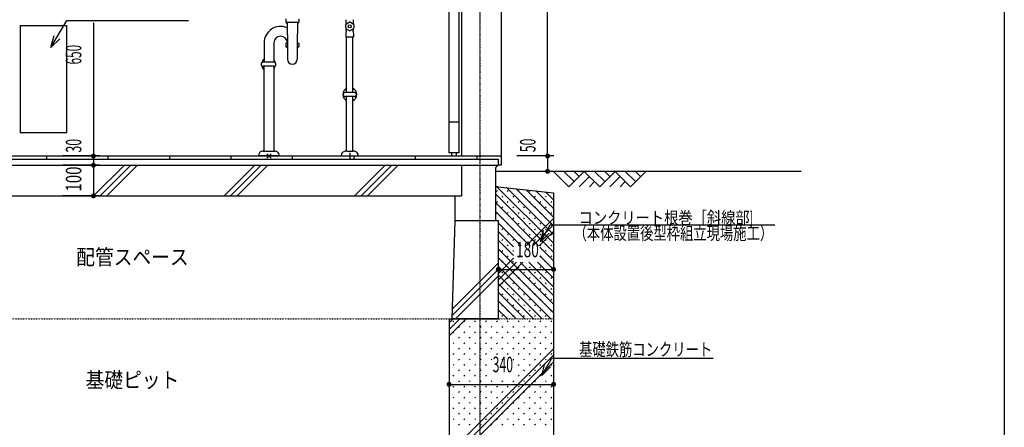
# Model space of a CAD drawing. Extents: x 0 to 41580, y 0 to 33600.
# Drawn here: x 38377 to 41580, y 15665 to 16992 of the extents above; entities that cross this region are included whole.
import ezdxf
from ezdxf.enums import TextEntityAlignment as Align

# ---------------------------------------------------------------- set-up
doc = ezdxf.new("R2010")
doc.units = 0
doc.header["$LTSCALE"] = 0.3
doc.linetypes.add('CENTER', pattern=[13, 6, -3, 1, -3])
doc.linetypes.add('DOT', pattern=[3, 1, -2])
doc.layers.get('0').update_dxf_attribs({"linetype": 'CONTINUOUS'})
doc.layers.get('DEFPOINTS').update_dxf_attribs({"linetype": 'CONTINUOUS'})
for name, color, linetype in [('0平面図-0用紙枠', 7, 'CONTINUOUS'), ('0平面図-1駆体', 7, 'CONTINUOUS'), ('0平面図-2建具', 7, 'CONTINUOUS'), ('0平面図-3衛生器具', 7, 'CONTINUOUS'), ('0平面図-4文字', 7, 'CONTINUOUS'), ('0平面図-5寸法', 7, 'CONTINUOUS'), ('0平面図-6タイル', 7, 'CONTINUOUS'), ('0平面図-7断面方向', 7, 'CONTINUOUS'), ('0平面図-A基礎配筋', 7, 'CONTINUOUS'), ('0平面図-C', 7, 'CONTINUOUS'), ('0平面図-D芯', 7, 'CONTINUOUS'), ('0平面図-E', 7, 'CONTINUOUS'), ('P_5DRAWFRAME', 104, 'CONTINUOUS')]:
    doc.layers.add(name, color=color, linetype=linetype)
doc.styles.add('BIGFONT', font='simplex.shx', dxfattribs={"bigfont": 'bigfont.shx'})
doc.styles.get("Standard").update_dxf_attribs({"font": 'simplex.shx', "bigfont": 'bigfont.shx'})

# ---------------------------------------------------------------- blocks, each defined once
blk = doc.blocks.new('DFP2')
at = {"layer": 'DEFPOINTS', "color": 0}
blk.add_line((594, 420), (594, 0), dxfattribs=at)
at = {"color": 83, "ltscale": 0.5, "style": 'BIGFONT', "flags": 8}
for tag, p in [('REV05', (34.1, 32.19)), ('REV04', (34.1, 27.14)), ('REV03', (34.1, 21.89)), ('REV02', (34.1, 16.64)), ('REV01', (34.1, 11.39))]:
    blk.add_attdef(tag, text='', height=2, dxfattribs=at).set_placement(p, align=Align.BOTTOM_LEFT)
for tag, p in [('REVD5', (101.67, 32.19)), ('R5D', (116.23, 32.19)), ('R5C', (125.35, 32.19)), ('R5A', (134.48, 32.19)), ('REVD4', (101.67, 27.14)), ('R4D', (116.23, 27.14)), ('R4C', (125.35, 27.14)), ('R4A', (134.48, 27.14)), ('REVD3', (101.67, 21.89)), ('R3D', (116.23, 21.89)), ('R3C', (125.35, 21.89)), ('R3A', (134.48, 21.89)), ('REVD2', (101.67, 16.64)), ('R2D', (116.23, 16.64)), ('R2C', (125.35, 16.64)), ('R2A', (134.48, 16.64)), ('REVD1', (101.67, 11.39)), ('R1D', (116.23, 11.39)), ('R1C', (125.35, 11.39)), ('R1A', (134.48, 11.39))]:
    blk.add_attdef(tag, text='', height=2, dxfattribs=at).set_placement(p, align=Align.BOTTOM_CENTER)
at = {"color": 83, "ltscale": 0.5, "style": 'BIGFONT'}
for tag, height, p in [('PROJECT1', 4, (429.42, 29.5)), ('DATE', 3, (503.03, 29.02)), ('SCALE', 3, (542.35, 28.81)), ('PROJECT2', 4, (430.24, 20.28)), ('PROJECT3', 4, (430.24, 11.59)), ('DWGNO', 3, (513.51, 12.49))]:
    blk.add_attdef(tag, text='', height=height, dxfattribs=at).set_placement(p, align=Align.BOTTOM_CENTER)

msp = doc.modelspace()

# ---------------------------------------------------------------- linework, layer by layer
at = {"layer": '0平面図-0用紙枠', "color": 7, "linetype": 'Continuous'}
msp.add_line((40919, 16498), (39924.7, 16498), dxfattribs=at)
at = {"layer": '0平面図-0用紙枠', "color": 6, "linetype": 'Continuous'}
for p, q in [((40113.7, 16498), (40163.7, 16448)), ((40147, 16498), (40180.3, 16464.7)), ((40163.7, 16448), (40213.7, 16498)), ((40180.3, 16498), (40197, 16481.3)), ((40213.7, 16498), (40263.7, 16448)), ((40247, 16498), (40280.3, 16464.7)), ((40263.7, 16448), (40313.7, 16498)), ((40280.3, 16498), (40297, 16481.3)), ((40313.7, 16498), (40363.7, 16448)), ((40380.3, 16464.7), (40347, 16498)), ((40363.7, 16448), (40413.7, 16498)), ((40397, 16481.3), (40380.3, 16498)), ((40230.3, 16481.3), (40197, 16448)), ((40247, 16464.7), (40230.3, 16448)), ((40297, 16448), (40330.3, 16481.3)), ((40330.3, 16448), (40347, 16464.7))]:
    msp.add_line(p, q, dxfattribs=at)
at = {"layer": '0平面図-1駆体', "color": 6, "linetype": 'Continuous'}
for p, q in [((39943.7, 18404), (39943.7, 16548)), ((39813.7, 17248), (39813.7, 16548)), ((39813.7, 16518), (39813.7, 16418)), ((39793.7, 16418), (39813.7, 16418)), ((39793.7, 16338), (39924.7, 16338))]:
    msp.add_line(p, q, dxfattribs=at)
at = {"layer": '0平面図-1駆体', "color": 7, "linetype": 'Continuous'}
for p, q in [((37663.7, 16518), (39933.7, 16518)), ((39924.7, 16509), (39933.7, 16518)), ((39924.7, 16509), (39924.7, 16338)), ((37683.7, 16418), (39793.7, 16418)), ((39793.7, 16338), (39793.7, 16418)), ((39783.7, 16018), (39793.7, 16338))]:
    msp.add_line(p, q, dxfattribs=at)
msp.add_lwpolyline([(39933.7, 16338), (39933.7, 16018), (39783.7, 16018)], dxfattribs=at)
at = {"layer": '0平面図-2建具', "color": 4, "linetype": 'Continuous'}
for p, q in [((39773.1, 18398), (39773.1, 16558)), ((39805.5, 18398), (39805.5, 16558)), ((39805.5, 16658), (39773.1, 16658)), ((39805.5, 16558), (39773.1, 16558)), ((39781.8, 16558), (39781.8, 16548)), ((39796.8, 16558), (39796.8, 16548))]:
    msp.add_line(p, q, dxfattribs=at)
at = {"layer": '0平面図-3衛生器具', "color": 4, "linetype": 'Continuous'}
for p, q in [((39242.2, 16994.7), (39242.2, 16984.2)), ((39242.9, 16983.5), (39284.4, 16983.5)), ((39243.7, 16983.5), (39243.7, 16981.3)), ((39243.7, 16981.3), (39244.7, 16980.3)), ((39244.7, 16980.3), (39246.9, 16980.3)), ((39246.9, 16980.3), (39246.9, 16945.5)), ((39280.5, 16980.3), (39280.5, 16945.5)), ((39280.5, 16980.3), (39282.7, 16980.3)), ((39282.7, 16980.3), (39283.7, 16981.3)), ((39283.7, 16983.5), (39283.7, 16981.3)), ((39285.2, 16994.7), (39285.2, 16984.2)), ((39439.3, 16983.2), (39439.3, 16987.5)), ((39439.7, 16978.7), (39448.7, 16983.9)), ((39452.7, 16983.9), (39461.7, 16978.7)), ((39462.1, 16987.5), (39462.1, 16983.2)), ((38378.7, 16973), (38378.7, 16623)), ((39437.7, 16964.8), (39437.7, 16975.2)), ((39438.2, 16947.4), (39438.2, 16935.8)), ((39439.3, 16956.8), (39439.3, 16952.5)), ((39448.7, 16956.1), (39439.7, 16961.3)), ((39461.7, 16961.3), (39452.7, 16956.1)), ((39462.1, 16952.5), (39462.1, 16956.8)), ((39463.2, 16947.4), (39463.2, 16935.8)), ((39463.7, 16975.2), (39463.7, 16964.8)), ((39171.8, 16916), (39171.8, 16853.1)), ((39203.5, 16917.1), (39203.5, 16853.1)), ((39242.2, 16914.4), (39242.2, 16903.9)), ((39242.9, 16915.2), (39247.8, 16915.2)), ((39247.8, 16942.1), (39247.8, 16903.2)), ((39279.5, 16942.1), (39279.5, 16903.2)), ((39279.5, 16915.2), (39284.4, 16915.2)), ((39285.2, 16914.4), (39284.4, 16915.2)), ((39285.2, 16914.4), (39285.2, 16903.9)), ((39462.7, 16935), (39438.7, 16935)), ((39440.4, 16754.5), (39440.4, 16935)), ((39461, 16754.5), (39461, 16935)), ((39242.9, 16903.2), (39243.8, 16903.2)), ((39243.8, 16903.2), (39247.8, 16903.2)), ((39243.8, 16903.2), (39244.7, 16902.3)), ((39244.7, 16902.3), (39247.8, 16902.3)), ((39247.8, 16902.3), (39247.8, 16862.9)), ((39279.5, 16903.2), (39283.6, 16903.2)), ((39279.5, 16902.3), (39279.5, 16863)), ((39279.5, 16902.3), (39282.7, 16902.3)), ((39282.7, 16902.3), (39283.6, 16903.2)), ((39283.6, 16903.2), (39284.4, 16903.2)), ((39203.8, 16853.1), (39168.8, 16853.1)), ((39203.8, 16840.1), (39168.8, 16840.1)), ((39171.8, 16564), (39171.8, 16840.1)), ((39203.5, 16840.4), (39203.5, 16564)), ((39465.7, 16754.5), (39435.7, 16754.5)), ((39465.7, 16741.5), (39435.7, 16741.5)), ((39440.4, 16564), (39440.4, 16741.5)), ((39461, 16564), (39461, 16741.5)), ((39167.7, 16564), (39207.7, 16564)), ((39441, 16564), (39460.3, 16564)), ((39154.7, 16551), (39154.7, 16548)), ((39220.7, 16548), (39154.7, 16548)), ((39180.6, 16555.1), (39194.7, 16540.9)), ((39194.7, 16555.1), (39180.6, 16540.9)), ((39220.7, 16548), (39220.7, 16551)), ((39423.2, 16550), (39423.2, 16548)), ((39423.2, 16548), (39478.2, 16548)), ((39450.7, 16558), (39450.7, 16538)), ((39478.2, 16550), (39478.2, 16548))]:
    msp.add_line(p, q, dxfattribs=at)
msp.add_lwpolyline([(38378.7, 16973), (38528.7, 16973), (38528.7, 16623), (38378.7, 16623)], dxfattribs=at)
for centre, radius, start, end in [((39248.1, 16989.5), 7.92, 221.6277, 229.2474), ((39279.2, 16989.5), 7.93, 310.8083, 318.4248), ((39225.7, 16916), 53.9, 66.8274, 180), ((39250.6, 16945.5), 3.7, 180, 210.5086), ((39276.8, 16945.5), 3.7, 329.5345, 0), ((39225.7, 16916), 22.1, 0, 179.6478), ((39248.1, 16909.2), 7.92, 130.7526, 138.3728), ((39244.8, 16942.1), 3, 0, 30.4125), ((39282.5, 16942.1), 3, 149.5374, 180), ((39248.1, 16909.2), 7.92, 221.6266, 229.2474), ((39279.2, 16909.2), 7.96, 310.9429, 318.5218), ((39263.7, 16863), 15.9, 180.1786, 0)]:
    msp.add_arc(centre, radius, start, end, dxfattribs=at)
for centre, major_axis, start_param, end_param in [((39477.7, 16970), (40, 0), 2.896946, 2.983307), ((39450.7, 16970), (14, 0), 2.474638, 2.674431), ((39424.3, 16987.5), (15, 0), 0, 0.283792), ((39424.7, 16983.1), (14.5, 0), 6.045209, 6.286997), ((39450.7, 16970), (14, 0), 1.427448, 1.71413), ((39450.7, 16970), (14, 0), 0.467155, 0.666946), ((39477.1, 16987.5), (15, 0), 2.857797, 3.141593), ((39477.1, 16983.2), (15, 0), 3.141579, 3.383377), ((39423.7, 16970), (40, 0), 0.158278, 0.241797), ((39450.7, 16970), (14, 0), 2.674431, 2.761333), ((39450.7, 16970), (14, 0), 3.52184, 3.608761), ((39477.7, 16970), (40, 0), 3.299879, 3.386239), ((39450.7, 16970), (14, 0), 3.608761, 3.808536), ((39448.7, 16941.6), (12, 0), 2.555892, 2.636245), ((39424.3, 16952.5), (15, 0), 5.999393, 6.283185), ((39424.7, 16956.9), (14.5, 0), 6.279374, 6.521162), ((39450.7, 16970), (14, 0), 4.569042, 4.855735), ((39450.7, 16970), (14, 0), 5.616242, 5.816043), ((39477.1, 16956.8), (15, 0), 2.899809, 3.141606), ((39477.1, 16952.5), (15, 0), 3.141593, 3.425388), ((39423.7, 16970), (40, 0), 6.041389, 6.124908), ((39452.7, 16941.6), (12, 0), 0.50534, 0.585645), ((39450.7, 16970), (14, 0), 0.380254, 0.467155), ((39450.7, 16970), (14, 0), 5.816043, 5.902938), ((39448.7, 16941.6), (12, 0), 3.646947, 3.727291), ((39452.7, 16941.6), (12, 0), 5.697505, 5.777838), ((39168.8, 16846.6), (6.5, 0), 1.570808, 3.141595), ((39186.3, 16846.6), (22.5, 0), 2.268822, 2.931893), ((39186.3, 16846.6), (22.5, 0), 0.209683, 0.694414), ((39203.8, 16846.6), (6.5, 0), 0, 1.570801), ((39168.8, 16846.6), (6.5, 0), 3.141588, 4.712384), ((39186.3, 16846.6), (22.5, 0), 3.35129, 4.014364), ((39186.3, 16846.6), (22.5, 0), 5.588765, 6.073503), ((39203.8, 16846.6), (6.5, 0), 4.712382, 6.283183), ((39450.7, 16748), (22.5, 0), 2.046304, 3.141594), ((39435.7, 16748), (6.5, 0), 1.570808, 3.141595), ((39450.7, 16748), (22.5, 0), 6.283184, 7.378495), ((39465.7, 16748), (6.5, 0), 0, 1.570801), ((39450.7, 16748), (22.5, 0), 3.141594, 4.236882), ((39435.7, 16748), (6.5, 0), 3.141588, 4.712384), ((39450.7, 16748), (22.5, 0), 5.187876, 6.283184), ((39465.7, 16748), (6.5, 0), 4.712382, 6.283183), ((39167.7, 16551), (13, 0), 1.570773, 3.141593), ((39207.7, 16551), (13, 0), 0, 1.570773), ((39436.2, 16550), (13, 0), 1.976809, 3.141597), ((39441, 16538.7), (25.3, 0), 1.596803, 1.976817), ((39441, 16538.7), (25.3, 0), 1.570796, 1.596803), ((39460.3, 16538.7), (25.3, 0), 1.544778, 1.570796), ((39460.3, 16538.7), (25.3, 0), 1.164776, 1.544778), ((39465.2, 16550), (13, 0), 6.283181, 7.447955)]:
    msp.add_ellipse(centre, major_axis=major_axis, ratio=0.9999, start_param=start_param, end_param=end_param, dxfattribs=at)
msp.add_ellipse((39450.7, 16970), major_axis=(4.85, 0), ratio=0.9999, dxfattribs=at)
at = {"layer": '0平面図-4文字', "color": 6, "linetype": 'Continuous'}
for p, q in [((38478.7, 16901), (38529.8, 16989.6)), ((38529.8, 16989.6), (38925.8, 16989.6)), ((38478.7, 16901), (38489.1, 16939.7)), ((38478.7, 16901), (38507, 16929.3)), ((40070.7, 16268.2), (40103.1, 16324.2)), ((40070.7, 16268.2), (40081.1, 16306.8)), ((40103.1, 16324.2), (40834, 16324.2)), ((40070.7, 16268.2), (40099, 16296.4)), ((40075.2, 15833.7), (40085.6, 15872.3)), ((40075.2, 15833.7), (40103.5, 15862))]:
    msp.add_line(p, q, dxfattribs=at)
msp.add_lwpolyline([(40075.2, 15833.7), (40107.6, 15889.7), (40632.5, 15889.7)], dxfattribs=at)
at = {"layer": '0平面図-5寸法', "color": 6, "linetype": 'CENTER'}
msp.add_line((39873.7, 19328), (39873.7, 15118), dxfattribs=at)
at = {"layer": '0平面図-5寸法', "color": 6, "linetype": 'Continuous'}
for p, q in [((40094.3, 16548), (40094.3, 18398)), ((38616.8, 16981.6), (38616.8, 16548)), ((38636.8, 16548), (38516.8, 16548)), ((38616.8, 16548), (38616.8, 16518)), ((40114.3, 16548), (39994.3, 16548)), ((40094.3, 16548), (40094.3, 16498)), ((38636.8, 16518), (38516.8, 16518)), ((38616.8, 16518), (38616.8, 16418)), ((40114.3, 16498), (39994.3, 16498)), ((38636.8, 16418), (38516.8, 16418)), ((39933.7, 16198.9), (39933.7, 16078.9)), ((39933.7, 16178.9), (40113.7, 16178.9)), ((40113.7, 16198.9), (40113.7, 16078.9)), ((39773.7, 15824.6), (39773.7, 15704.6)), ((40113.7, 15824.6), (40113.7, 15704.6)), ((39773.7, 15804.6), (40113.7, 15804.6))]:
    msp.add_line(p, q, dxfattribs=at)
at = {"layer": '0平面図-5寸法', "color": 4, "linetype": 'Continuous', "const_width": 8}
for points in [[(38612.8, 16548, 1), (38620.8, 16548, 1)], [(40090.3, 16548, 1), (40098.3, 16548, 1)], [(38612.8, 16518, 1), (38620.8, 16518, 1)], [(40090.3, 16498, 1), (40098.3, 16498, 1)], [(38612.8, 16418, 1), (38620.8, 16418, 1)], [(39929.7, 16178.9, 1), (39937.7, 16178.9, 1)], [(40109.7, 16178.9, 1), (40117.7, 16178.9, 1)], [(39769.7, 15804.6, 1), (39777.7, 15804.6, 1)], [(40109.7, 15804.6, 1), (40117.7, 15804.6, 1)]]:
    msp.add_lwpolyline(points, format="xyb", close=True, dxfattribs=at)
at = {"layer": '0平面図-6タイル', "color": 4, "linetype": 'Continuous'}
for p, q in [((37663.7, 16548), (39943.7, 16548)), ((39943.7, 16548), (39943.7, 16518)), ((39943.7, 16518), (39933.7, 16518))]:
    msp.add_line(p, q, dxfattribs=at)
at = {"layer": '0平面図-6タイル', "color": 6, "linetype": 'Continuous'}
for p, q in [((37663.7, 16538), (39933.7, 16538)), ((38463.7, 16548), (38463.7, 16538)), ((38663.7, 16548), (38663.7, 16538)), ((38863.7, 16548), (38863.7, 16538)), ((39063.7, 16548), (39063.7, 16538)), ((39263.7, 16548), (39263.7, 16538)), ((39463.7, 16548), (39463.7, 16538)), ((39663.7, 16548), (39663.7, 16538)), ((39863.7, 16548), (39863.7, 16538)), ((39933.7, 16538), (39933.7, 16518))]:
    msp.add_line(p, q, dxfattribs=at)
at = {"layer": '0平面図-7断面方向', "color": 6, "linetype": 'Continuous'}
for p, q in [((38617.5, 16418), (38717.5, 16518)), ((38638.7, 16418), (38738.7, 16518)), ((38659.9, 16418), (38759.9, 16518)), ((39041.7, 16418), (39141.7, 16518)), ((39062.9, 16418), (39162.9, 16518)), ((39084.2, 16418), (39184.2, 16518)), ((39466, 16418), (39566, 16518)), ((39487.2, 16418), (39587.2, 16518)), ((39508.4, 16418), (39608.4, 16518)), ((39784, 16028.3), (39933.7, 16178)), ((39784.7, 16050.2), (39933.7, 16199.2)), ((39794.9, 16018), (39933.7, 16156.8))]:
    msp.add_line(p, q, dxfattribs=at)
at = {"layer": '0平面図-A基礎配筋', "color": 2, "linetype": 'Continuous'}
for p, q in [((39933.7, 16448), (39924.7, 16448)), ((39924.7, 16448), (39924.7, 16338)), ((39933.7, 16448), (40113.7, 16428)), ((40113.7, 16428), (40113.7, 15418)), ((39924.7, 16338), (39933.7, 16338)), ((39933.7, 16338), (39933.7, 16018)), ((39773.7, 16018), (39933.7, 16018)), ((39773.7, 16018), (39773.7, 15618))]:
    msp.add_line(p, q, dxfattribs=at)
at = {"layer": '0平面図-A基礎配筋', "color": 6, "linetype": 'DOT'}
msp.add_line((37703.7, 16018), (39773.7, 16018), dxfattribs=at)
at = {"layer": '0平面図-A基礎配筋', "color": 2, "linetype": 'DOT'}
msp.add_line((39933.7, 16018), (40113.7, 16018), dxfattribs=at)
at = {"layer": '0平面図-C', "color": 6, "linetype": 'Continuous'}
for p, q in [((40024.8, 16255.9), (40113.7, 16344.7)), ((40046, 16255.9), (40113.7, 16323.5)), ((40067.3, 16255.9), (40113.7, 16302.3)), ((39933.7, 16164.7), (39983.8, 16214.9)), ((39933.7, 16122.3), (40014.1, 16202.7)), ((39933.7, 16143.5), (39992.9, 16202.7)), ((39773.7, 15962.3), (39829.4, 16018)), ((39773.7, 16004.7), (39787, 16018)), ((39773.7, 15983.5), (39808.2, 16018)), ((39611.2, 15418), (40113.7, 15920.5)), ((39632.4, 15418), (40113.7, 15899.2)), ((39653.6, 15418), (40113.7, 15878))]:
    msp.add_line(p, q, dxfattribs=at)
at = {"layer": '0平面図-D芯', "color": 5, "linetype": 'Continuous'}
for p, q in [((39928.1, 16432.3), (39930.9, 16435.2)), ((39963.4, 16432.3), (39966.3, 16435.2)), ((39998.8, 16432.3), (40001.6, 16435.2)), ((40034.1, 16432.3), (40037, 16435.2)), ((39945.7, 16414.6), (39948.6, 16417.5)), ((39981.1, 16414.6), (39983.9, 16417.5)), ((40016.5, 16414.6), (40019.3, 16417.5)), ((40051.8, 16414.6), (40054.6, 16417.5)), ((40087.2, 16414.6), (40090, 16417.5)), ((39928.1, 16397), (39930.9, 16399.8)), ((39945.7, 16379.3), (39948.6, 16382.1)), ((39963.4, 16397), (39966.3, 16399.8)), ((39981.1, 16379.3), (39983.9, 16382.1)), ((39998.8, 16397), (40001.6, 16399.8)), ((40016.5, 16379.3), (40019.3, 16382.1)), ((40034.1, 16397), (40037, 16399.8)), ((40051.8, 16379.3), (40054.6, 16382.1)), ((40069.5, 16397), (40072.3, 16399.8)), ((40087.2, 16379.3), (40090, 16382.1)), ((40104.8, 16397), (40107.7, 16399.8)), ((39928.1, 16361.6), (39930.9, 16364.4)), ((39945.7, 16343.9), (39948.6, 16346.8)), ((39963.4, 16361.6), (39966.3, 16364.4)), ((39981.1, 16343.9), (39983.9, 16346.8)), ((39998.8, 16361.6), (40001.6, 16364.4)), ((40016.5, 16343.9), (40019.3, 16346.8)), ((40034.1, 16361.6), (40037, 16364.4)), ((40051.8, 16343.9), (40054.6, 16346.8)), ((40069.5, 16361.6), (40072.3, 16364.4)), ((40087.2, 16343.9), (40090, 16346.8)), ((40104.8, 16361.6), (40107.7, 16364.4)), ((39945.7, 16308.6), (39948.6, 16311.4)), ((39963.4, 16326.3), (39966.3, 16329.1)), ((39981.1, 16308.6), (39983.9, 16311.4)), ((39998.8, 16326.3), (40001.6, 16329.1)), ((40016.5, 16308.6), (40019.3, 16311.4)), ((40034.1, 16326.3), (40037, 16329.1)), ((40051.8, 16308.6), (40054.6, 16311.4)), ((40069.5, 16326.3), (40072.3, 16329.1)), ((40087.2, 16308.6), (40090, 16311.4)), ((40104.8, 16326.3), (40107.7, 16329.1)), ((39945.7, 16273.2), (39948.6, 16276.1)), ((39963.4, 16290.9), (39966.3, 16293.7)), ((39981.1, 16273.2), (39983.9, 16276.1)), ((39998.8, 16290.9), (40001.6, 16293.7)), ((40016.5, 16273.2), (40019.3, 16276.1)), ((40034.1, 16290.9), (40037, 16293.7)), ((40051.8, 16273.2), (40054.6, 16276.1)), ((40069.5, 16290.9), (40072.3, 16293.7)), ((40087.2, 16273.2), (40090, 16276.1)), ((40104.8, 16290.9), (40107.7, 16293.7)), ((39945.7, 16237.9), (39948.6, 16240.7)), ((39963.4, 16255.5), (39966.3, 16258.4)), ((39981.1, 16237.9), (39983.8, 16240.6)), ((39999.1, 16255.9), (40001.6, 16258.4)), ((40034.5, 16255.9), (40037, 16258.4)), ((40069.5, 16255.5), (40072.3, 16258.4)), ((40087.2, 16237.9), (40090, 16240.7)), ((40104.8, 16255.5), (40107.7, 16258.4)), ((39963.4, 16220.2), (39966.3, 16223)), ((40069.5, 16220.2), (40072.3, 16223)), ((40104.8, 16220.2), (40107.7, 16223)), ((39945.7, 16202.5), (39948.6, 16205.3)), ((39963.4, 16184.8), (39966.3, 16187.7)), ((39981.1, 16202.5), (39983.8, 16205.2)), ((39998.8, 16184.8), (40001.6, 16187.7)), ((40016.5, 16202.5), (40016.7, 16202.7)), ((40034.1, 16184.8), (40037, 16187.7)), ((40051.8, 16202.5), (40052, 16202.7)), ((40069.5, 16184.8), (40072.3, 16187.7)), ((40087.2, 16202.5), (40090, 16205.3)), ((40104.8, 16184.8), (40107.7, 16187.7)), ((39945.7, 16167.2), (39948.6, 16170)), ((39963.4, 16149.5), (39966.3, 16152.3)), ((39981.1, 16167.2), (39983.9, 16170)), ((39998.8, 16149.5), (40001.6, 16152.3)), ((40016.5, 16167.2), (40019.3, 16170)), ((40034.1, 16149.5), (40037, 16152.3)), ((40051.8, 16167.2), (40054.6, 16170)), ((40069.5, 16149.5), (40072.3, 16152.3)), ((40087.2, 16167.2), (40090, 16170)), ((40104.8, 16149.5), (40107.7, 16152.3)), ((39945.7, 16131.8), (39948.6, 16134.6)), ((39963.4, 16114.1), (39966.3, 16117)), ((39981.1, 16131.8), (39983.9, 16134.6)), ((39998.8, 16114.1), (40001.6, 16117)), ((40016.5, 16131.8), (40019.3, 16134.6)), ((40034.1, 16114.1), (40037, 16117)), ((40051.8, 16131.8), (40054.6, 16134.6)), ((40069.5, 16114.1), (40072.3, 16117)), ((40087.2, 16131.8), (40090, 16134.6)), ((40104.8, 16114.1), (40107.7, 16117)), ((39945.7, 16096.4), (39948.6, 16099.3)), ((39963.4, 16078.8), (39966.3, 16081.6)), ((39981.1, 16096.4), (39983.9, 16099.3)), ((39998.8, 16078.8), (40001.6, 16081.6)), ((40016.5, 16096.4), (40019.3, 16099.3)), ((40034.1, 16078.8), (40037, 16081.6)), ((40051.8, 16096.4), (40054.6, 16099.3)), ((40069.5, 16078.8), (40072.3, 16081.6)), ((40087.2, 16096.4), (40090, 16099.3)), ((40104.8, 16078.8), (40107.7, 16081.6)), ((39945.7, 16061.1), (39948.6, 16063.9)), ((39981.1, 16061.1), (39983.9, 16063.9)), ((40016.5, 16061.1), (40019.3, 16063.9)), ((40051.8, 16061.1), (40054.6, 16063.9)), ((40087.2, 16061.1), (40090, 16063.9)), ((39945.7, 16025.7), (39948.6, 16028.6)), ((39963.4, 16043.4), (39966.3, 16046.2)), ((39981.1, 16025.7), (39983.9, 16028.6)), ((39998.8, 16043.4), (40001.6, 16046.2)), ((40016.5, 16025.7), (40019.3, 16028.6)), ((40034.1, 16043.4), (40037, 16046.2)), ((40051.8, 16025.7), (40054.6, 16028.6)), ((40069.5, 16043.4), (40072.3, 16046.2)), ((40087.2, 16025.7), (40090, 16028.6)), ((40104.8, 16043.4), (40107.7, 16046.2)), ((39786.6, 16008.1), (39789.5, 16010.9)), ((39804.3, 15990.4), (39807.2, 15993.2)), ((39822, 16008.1), (39824.8, 16010.9)), ((39839.7, 15990.4), (39842.5, 15993.2)), ((39857.4, 16008.1), (39860.2, 16010.9)), ((39875, 15990.4), (39877.9, 15993.2)), ((39892.7, 16008.1), (39895.5, 16010.9)), ((39910.4, 15990.4), (39913.2, 15993.2)), ((39928.1, 16008.1), (39930.9, 16010.9)), ((39945.7, 15990.4), (39948.6, 15993.2)), ((39963.4, 16008.1), (39966.3, 16010.9)), ((39981.1, 15990.4), (39983.9, 15993.2)), ((39998.8, 16008.1), (40001.6, 16010.9)), ((40016.5, 15990.4), (40019.3, 15993.2)), ((40034.1, 16008.1), (40037, 16010.9)), ((40051.8, 15990.4), (40054.6, 15993.2)), ((40069.5, 16008.1), (40072.3, 16010.9)), ((40087.2, 15990.4), (40090, 15993.2)), ((40104.8, 16008.1), (40107.7, 16010.9)), ((39786.6, 15972.7), (39789.5, 15975.5)), ((39804.3, 15955), (39807.2, 15957.9)), ((39822, 15972.7), (39824.8, 15975.5)), ((39839.7, 15955), (39842.5, 15957.9)), ((39857.4, 15972.7), (39860.2, 15975.5)), ((39875, 15955), (39877.9, 15957.9)), ((39892.7, 15972.7), (39895.5, 15975.5)), ((39910.4, 15955), (39913.2, 15957.9)), ((39928.1, 15972.7), (39930.9, 15975.5)), ((39945.7, 15955), (39948.6, 15957.9)), ((39963.4, 15972.7), (39966.3, 15975.5)), ((39981.1, 15955), (39983.9, 15957.9)), ((39998.8, 15972.7), (40001.6, 15975.5)), ((40016.5, 15955), (40019.3, 15957.9)), ((40034.1, 15972.7), (40037, 15975.5)), ((40051.8, 15955), (40054.6, 15957.9)), ((40069.5, 15972.7), (40072.3, 15975.5)), ((40087.2, 15955), (40090, 15957.9)), ((40104.8, 15972.7), (40107.7, 15975.5)), ((39786.6, 15937.3), (39789.5, 15940.2)), ((39804.3, 15919.7), (39807.2, 15922.5)), ((39822, 15937.3), (39824.8, 15940.2)), ((39839.7, 15919.7), (39842.5, 15922.5)), ((39857.4, 15937.3), (39860.2, 15940.2)), ((39875, 15919.7), (39877.9, 15922.5)), ((39892.7, 15937.3), (39895.5, 15940.2)), ((39910.4, 15919.7), (39913.2, 15922.5)), ((39928.1, 15937.3), (39930.9, 15940.2)), ((39945.7, 15919.7), (39948.6, 15922.5)), ((39963.4, 15937.3), (39966.3, 15940.2)), ((39981.1, 15919.7), (39983.9, 15922.5)), ((39998.8, 15937.3), (40001.6, 15940.2)), ((40016.5, 15919.7), (40019.3, 15922.5)), ((40034.1, 15937.3), (40037, 15940.2)), ((40051.8, 15919.7), (40054.6, 15922.5)), ((40069.5, 15937.3), (40072.3, 15940.2)), ((40087.2, 15919.7), (40090, 15922.5)), ((40104.8, 15937.3), (40107.7, 15940.2)), ((39786.6, 15902), (39789.5, 15904.8)), ((39822, 15902), (39824.8, 15904.8)), ((39857.4, 15902), (39860.2, 15904.8)), ((39892.7, 15902), (39895.5, 15904.8)), ((39928.1, 15902), (39930.9, 15904.8)), ((39963.4, 15902), (39966.3, 15904.8)), ((39998.8, 15902), (40001.6, 15904.8)), ((40034.1, 15902), (40037, 15904.8)), ((40069.5, 15902), (40072.3, 15904.8)), ((40104.8, 15902), (40107.7, 15904.8)), ((39786.6, 15866.6), (39789.5, 15869.5)), ((39804.3, 15884.3), (39807.2, 15887.1)), ((39822, 15866.6), (39824.8, 15869.5)), ((39839.7, 15884.3), (39842.5, 15887.1)), ((39857.4, 15866.6), (39860.2, 15869.5)), ((39875, 15884.3), (39877.9, 15887.1)), ((39892.7, 15866.6), (39895.5, 15869.5)), ((39910.4, 15884.3), (39913.2, 15887.1)), ((39945.7, 15884.3), (39948.6, 15887.1)), ((39981.1, 15884.3), (39983.9, 15887.1)), ((39998.8, 15866.6), (40001.6, 15869.5)), ((40016.5, 15884.3), (40019.3, 15887.1)), ((40034.1, 15866.6), (40037, 15869.5)), ((40051.8, 15884.3), (40054.6, 15887.1)), ((40069.5, 15866.6), (40072.3, 15869.5)), ((40087.2, 15884.3), (40090, 15887.1)), ((40104.8, 15866.6), (40107.7, 15869.5)), ((39786.6, 15831.3), (39789.5, 15834.1)), ((39804.3, 15849), (39807.2, 15851.8)), ((39822, 15831.3), (39824.8, 15834.1)), ((39839.7, 15849), (39842.5, 15851.8)), ((39857.4, 15831.3), (39860.2, 15834.1)), ((39875, 15849), (39877.9, 15851.8)), ((39892.7, 15831.3), (39895.5, 15834.1)), ((39998.8, 15831.3), (40001.6, 15834.1)), ((40016.5, 15849), (40019.3, 15851.8)), ((40034.1, 15831.3), (40037, 15834.1)), ((40051.8, 15849), (40054.6, 15851.8)), ((40069.5, 15831.3), (40072.3, 15834.1)), ((40087.2, 15849), (40090, 15851.8)), ((40104.8, 15831.3), (40107.7, 15834.1)), ((39786.6, 15795.9), (39789.5, 15798.8)), ((39804.3, 15813.6), (39807.2, 15816.4)), ((39822, 15795.9), (39824.8, 15798.8)), ((39839.7, 15813.6), (39842.5, 15816.4)), ((39857.4, 15795.9), (39860.2, 15798.8)), ((39875, 15813.6), (39877.9, 15816.4)), ((39892.7, 15795.9), (39895.5, 15798.8)), ((39910.4, 15813.6), (39913.2, 15816.4)), ((39928.1, 15795.9), (39930.9, 15798.8)), ((39945.7, 15813.6), (39948.6, 15816.4)), ((39963.4, 15795.9), (39966.3, 15798.8)), ((39981.1, 15813.6), (39983.9, 15816.4)), ((39998.8, 15795.9), (40001.6, 15798.8)), ((40016.5, 15813.6), (40019.3, 15816.4)), ((40034.1, 15795.9), (40037, 15798.8)), ((40051.8, 15813.6), (40054.6, 15816.4)), ((40069.5, 15795.9), (40072.3, 15798.8)), ((40087.2, 15813.6), (40090, 15816.4)), ((40104.8, 15795.9), (40107.7, 15798.8)), ((39786.6, 15760.6), (39789.5, 15763.4)), ((39804.3, 15778.2), (39807.2, 15781.1)), ((39822, 15760.6), (39824.8, 15763.4)), ((39839.7, 15778.2), (39842.5, 15781.1)), ((39857.4, 15760.6), (39860.2, 15763.4)), ((39875, 15778.2), (39877.9, 15781.1)), ((39892.7, 15760.6), (39895.5, 15763.4)), ((39910.4, 15778.2), (39913.2, 15781.1)), ((39928.1, 15760.6), (39930.9, 15763.4)), ((39945.7, 15778.2), (39948.6, 15781.1)), ((39963.4, 15760.6), (39966.3, 15763.4)), ((39981.1, 15778.2), (39983.9, 15781.1)), ((39998.8, 15760.6), (40001.6, 15763.4)), ((40016.5, 15778.2), (40019.3, 15781.1)), ((40034.1, 15760.6), (40037, 15763.4)), ((40051.8, 15778.2), (40054.6, 15781.1)), ((40069.5, 15760.6), (40072.3, 15763.4)), ((40087.2, 15778.2), (40090, 15781.1)), ((40104.8, 15760.6), (40107.7, 15763.4)), ((39786.6, 15725.2), (39789.5, 15728)), ((39804.3, 15742.9), (39807.2, 15745.7)), ((39822, 15725.2), (39824.8, 15728)), ((39839.7, 15742.9), (39842.5, 15745.7)), ((39857.4, 15725.2), (39860.2, 15728)), ((39875, 15742.9), (39877.9, 15745.7)), ((39892.7, 15725.2), (39895.5, 15728)), ((39910.4, 15742.9), (39913.2, 15745.7)), ((39928.1, 15725.2), (39930.9, 15728)), ((39945.7, 15742.9), (39948.6, 15745.7)), ((39963.4, 15725.2), (39966.3, 15728)), ((39981.1, 15742.9), (39983.9, 15745.7)), ((39998.8, 15725.2), (40001.6, 15728)), ((40016.5, 15742.9), (40019.3, 15745.7)), ((40034.1, 15725.2), (40037, 15728)), ((40051.8, 15742.9), (40054.6, 15745.7)), ((40069.5, 15725.2), (40072.3, 15728)), ((40087.2, 15742.9), (40090, 15745.7)), ((40104.8, 15725.2), (40107.7, 15728)), ((39804.3, 15707.5), (39807.2, 15710.4)), ((39839.7, 15707.5), (39842.5, 15710.4)), ((39875, 15707.5), (39877.9, 15710.4)), ((39910.4, 15707.5), (39913.2, 15710.4)), ((39945.7, 15707.5), (39948.6, 15710.4)), ((39981.1, 15707.5), (39983.9, 15710.4)), ((40016.5, 15707.5), (40019.3, 15710.4)), ((40051.8, 15707.5), (40054.6, 15710.4)), ((40087.2, 15707.5), (40090, 15710.4)), ((39786.6, 15689.9), (39789.5, 15692.7)), ((39804.3, 15672.2), (39807.2, 15675)), ((39822, 15689.9), (39824.8, 15692.7)), ((39839.7, 15672.2), (39842.5, 15675)), ((39857.4, 15689.9), (39860.2, 15692.7)), ((39875, 15672.2), (39877.9, 15675)), ((39892.7, 15689.9), (39895.5, 15692.7)), ((39910.4, 15672.2), (39913.2, 15675)), ((39928.1, 15689.9), (39930.9, 15692.7)), ((39945.7, 15672.2), (39948.6, 15675)), ((39963.4, 15689.9), (39966.3, 15692.7)), ((39981.1, 15672.2), (39983.9, 15675)), ((39998.8, 15689.9), (40001.6, 15692.7)), ((40016.5, 15672.2), (40019.3, 15675)), ((40034.1, 15689.9), (40037, 15692.7)), ((40051.8, 15672.2), (40054.6, 15675)), ((40069.5, 15689.9), (40072.3, 15692.7)), ((40087.2, 15672.2), (40090, 15675)), ((40104.8, 15689.9), (40107.7, 15692.7))]:
    msp.add_line(p, q, dxfattribs=at)
at = {"layer": '0平面図-E', "color": 6, "linetype": 'Continuous'}
for p, q in [((39929.4, 16448), (40113.7, 16263.7)), ((39960.6, 16445), (40113.7, 16292)), ((39992.5, 16441.5), (40113.7, 16320.3)), ((40024.3, 16437.9), (40113.7, 16348.5)), ((40056.1, 16434.4), (40113.7, 16376.8)), ((39924.7, 16424.4), (40113.7, 16235.4)), ((40087.9, 16430.9), (40113.7, 16405.1)), ((39924.7, 16396.1), (40064.9, 16255.9)), ((39924.7, 16367.8), (40036.6, 16255.9)), ((39924.7, 16339.6), (39926.2, 16338)), ((39933.7, 16330.6), (40008.3, 16255.9)), ((39933.7, 16302.3), (39983.8, 16252.1)), ((39933.7, 16274), (39983.8, 16223.8)), ((39933.7, 16245.7), (40113.7, 16065.7)), ((40069.1, 16251.7), (40113.7, 16207.1)), ((39933.7, 16217.4), (40113.7, 16037.4)), ((40069.1, 16223.4), (40113.7, 16178.8)), ((39933.7, 16189.1), (40104.8, 16018)), ((40004.9, 16202.7), (40113.7, 16094)), ((40033.2, 16202.7), (40113.7, 16122.3)), ((40061.5, 16202.7), (40113.7, 16150.6)), ((39933.7, 16160.8), (40076.5, 16018)), ((39933.7, 16132.6), (40048.2, 16018)), ((39933.7, 16104.3), (40020, 16018)), ((39933.7, 16076), (39991.7, 16018)), ((39933.7, 16047.7), (39963.4, 16018)), ((39933.7, 16019.4), (39935.1, 16018))]:
    msp.add_line(p, q, dxfattribs=at)

# ---------------------------------------------------------------- block references
at = {"layer": 'P_5DRAWFRAME', "linetype": 'Continuous', "xscale": 20, "yscale": 20, "zscale": 20}
msp.add_blockref('DFP2', (29700, 12600), dxfattribs=at)

# ---------------------------------------------------------------- texts
at = {"layer": '0平面図-4文字', "color": 5, "lineweight": -3, "width": 0.754}
for s, height, p in [('（本体設置後型枠組立現場施工）', 42.075, (40178.8, 16275.5)), ('基礎鉄筋コンクリート', 42.08, (40196.8, 15897.4))]:
    msp.add_text(s, height=height, dxfattribs=at).set_placement(p)
at = {"layer": '0平面図-4文字', "color": 4, "lineweight": -3, "width": 0.885}
for s, p in [('配管スペース', (38743.7, 16219)), ('基礎ピット', (38743.7, 15819))]:
    msp.add_text(s, height=50.49, dxfattribs=at).set_placement(p, align=Align.MIDDLE_CENTER)
at = {"layer": '0平面図-4文字', "color": 5, "lineweight": -3, "insert": (40195.2, 16327.2), "char_height": 39.737, "attachment_point": 7}
msp.add_mtext('\\W0.855;コンクリート根巻［斜線部{\\W0.616;]}', dxfattribs=at)
at = {"layer": '0平面図-5寸法', "color": 4, "lineweight": -3}
for s, width, p in [('650', 0.556, (38593.2, 16877.9)), ('30', 0.585, (38593.2, 16581.4)), ('100', 0.712, (38593.2, 16472.9))]:
    msp.add_text(s, height=50.49, rotation=90, dxfattribs=dict(at, width=width)).set_placement(p, align=Align.BOTTOM_CENTER)
at = {"layer": '0平面図-5寸法', "color": 6, "lineweight": -3, "width": 0.575}
msp.add_text('50', height=50.49, rotation=90, dxfattribs=at).set_placement((40070.7, 16582.5), align=Align.BOTTOM_CENTER)
at = {"layer": '0平面図-5寸法', "color": 6, "lineweight": -3}
for s, width, p in [('180', 0.647, (40028.6, 16202.5)), ('340', 0.578, (39948.6, 15828.2))]:
    msp.add_text(s, height=50.49, dxfattribs=dict(at, width=width)).set_placement(p, align=Align.BOTTOM_CENTER)

doc.saveas('drawing.dxf')
